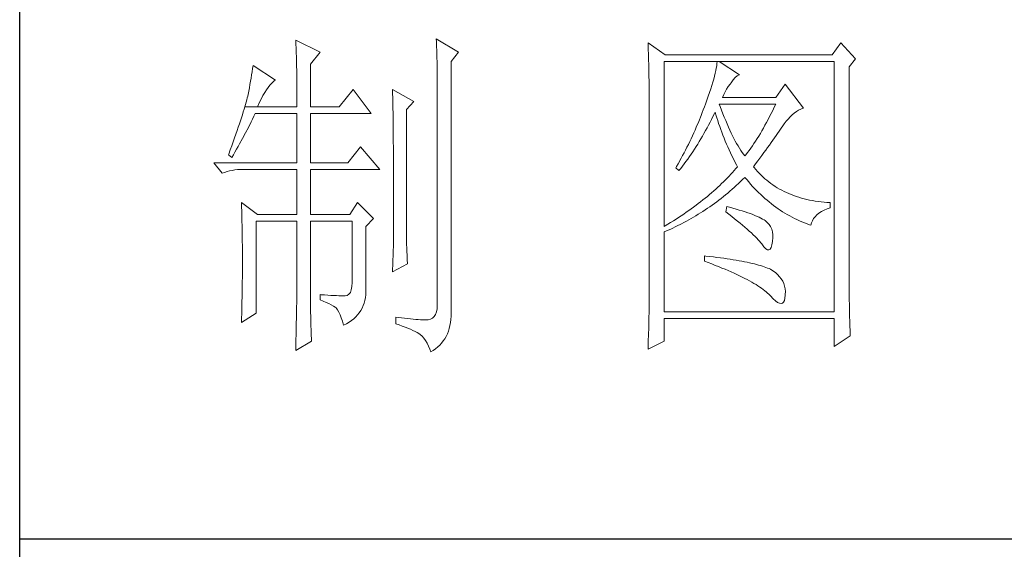
# Model space of a CAD drawing. Units: millimetres. Extents: x 582 to 12779, y -957 to 24187.
# Drawn here: x 5552 to 5746, y 13102 to 13207 of the extents above; entities that cross this region are included whole.
import ezdxf

# ---------------------------------------------------------------- set-up
doc = ezdxf.new("R2010")
doc.units = ezdxf.units.MM
doc.layers.add('轮廓线', color=7, linetype='Continuous', lineweight=20)

# ---------------------------------------------------------------- blocks, each defined once
blk = doc.blocks.new('文字')
at = {"layer": '轮廓线', "color": 7, "lineweight": 0}
for p, q in [((3760.36, 1017.5), (3760.37, 1017.16)), ((3763.93, 1015.75), (3760.36, 1017.5)), ((3760.37, 1017.16), (3760.4, 1016.8)), ((3760.4, 1016.8), (3760.41, 1016.41)), ((3780.88, 1017.7), (3780.9, 1017.23)), ((3784.14, 1015.75), (3780.88, 1017.7)), ((3780.9, 1017.23), (3780.92, 1016.75)), ((3780.92, 1016.75), (3780.96, 1015.81)), ((3811.82, 1017.11), (3811.84, 1016.58)), ((3814.31, 1015.36), (3811.82, 1017.11)), ((3839.96, 1017.11), (3838.71, 1015.36)), ((3842.14, 1014.78), (3839.96, 1017.11)), ((3760.41, 1016.41), (3760.43, 1016)), ((3760.43, 1016), (3760.45, 1015.58)), ((3760.45, 1015.58), (3760.46, 1015.13)), ((3762.53, 1014), (3763.93, 1015.75)), ((3780.96, 1015.81), (3780.98, 1015.33)), ((3780.98, 1015.33), (3780.99, 1014.85)), ((3783.05, 1014.39), (3784.14, 1015.75)), ((3811.84, 1016.58), (3811.86, 1016.06)), ((3811.86, 1016.06), (3811.87, 1015.54)), ((3811.87, 1015.54), (3811.89, 1015.03)), ((3838.71, 1015.36), (3814.31, 1015.36)), ((3760.46, 1015.13), (3760.47, 1014.66)), ((3760.47, 1014.66), (3760.48, 1014.16)), ((3760.48, 1014.16), (3760.49, 1013.65)), ((3762.53, 1007.78), (3762.53, 1014)), ((3780.99, 1014.85), (3781, 1014.36)), ((3781, 1014.36), (3781.01, 1013.88)), ((3781.01, 1013.88), (3781.02, 1013.39)), ((3783.05, 978.03), (3783.05, 1014.39)), ((3811.89, 1015.03), (3811.9, 1014.52)), ((3811.9, 1014.52), (3811.92, 1014.03)), ((3811.92, 1014.03), (3811.93, 1013.54)), ((3814.15, 990.28), (3814.15, 1014.39)), ((3814.15, 1014.39), (3839.02, 1014.39)), ((3821.89, 1014.09), (3821.85, 1013.76)), ((3821.92, 1014.39), (3821.89, 1014.09)), ((3825.19, 1012.44), (3822.23, 1014.39)), ((3839.02, 1014.39), (3839.02, 977.84)), ((3841.2, 1013.61), (3842.14, 1014.78)), ((3753.92, 1012.43), (3753.84, 1011.97)), ((3754, 1012.89), (3753.92, 1012.43)), ((3754.07, 1013.35), (3754, 1012.89)), ((3754.14, 1013.81), (3754.07, 1013.35)), ((3757.4, 1011.67), (3754.14, 1013.81)), ((3760.49, 1013.65), (3760.5, 1013.11)), ((3760.5, 1013.11), (3760.5, 1012.55)), ((3760.5, 1012.55), (3760.51, 1011.98)), ((3781.02, 1013.39), (3781.03, 1012.9)), ((3781.03, 1012.9), (3781.03, 1012.4)), ((3781.03, 1012.4), (3781.03, 978.81)), ((3811.93, 1013.54), (3811.94, 1013.05)), ((3811.94, 1013.05), (3811.95, 1012.58)), ((3811.95, 1012.58), (3811.95, 1012.11)), ((3821.64, 1012.66), (3821.53, 1012.24)), ((3821.72, 1013.05), (3821.64, 1012.66)), ((3821.79, 1013.41), (3821.72, 1013.05)), ((3821.85, 1013.76), (3821.79, 1013.41)), ((3824.84, 1012.28), (3825.14, 1012.43)), ((3825.14, 1012.43), (3825.19, 1012.44)), ((3841.2, 981.07), (3841.2, 1013.61)), ((3753.68, 1011.02), (3753.59, 1010.54)), ((3753.76, 1011.49), (3753.68, 1011.02)), ((3753.84, 1011.97), (3753.76, 1011.49)), ((3756.57, 1010.91), (3756.8, 1011.17)), ((3756.8, 1011.17), (3757.02, 1011.39)), ((3757.02, 1011.39), (3757.23, 1011.56)), ((3757.23, 1011.56), (3757.4, 1011.67)), ((3760.51, 1011.98), (3760.51, 1011.38)), ((3760.51, 1011.38), (3760.51, 1007.78)), ((3811.95, 1012.11), (3811.96, 1011.64)), ((3811.96, 1011.64), (3811.97, 1011.18)), ((3811.97, 1011.18), (3811.97, 1010.73)), ((3821.29, 1011.35), (3821.14, 1010.88)), ((3821.42, 1011.81), (3821.29, 1011.35)), ((3821.53, 1012.24), (3821.42, 1011.81)), ((3823.54, 1010.73), (3823.8, 1011.09)), ((3823.8, 1011.09), (3823.94, 1011.28)), ((3823.94, 1011.28), (3824.24, 1011.7)), ((3824.24, 1011.7), (3824.54, 1012.03)), ((3824.54, 1012.03), (3824.84, 1012.28)), ((3831.87, 1011.08), (3830.47, 1009.14)), ((3834.52, 1007.58), (3831.87, 1011.08)), ((3753.41, 1009.57), (3753.36, 1009.33)), ((3753.5, 1010.05), (3753.41, 1009.57)), ((3753.59, 1010.54), (3753.5, 1010.05)), ((3755.58, 1009.4), (3755.84, 1009.84)), ((3755.84, 1009.84), (3756.09, 1010.25)), ((3756.09, 1010.25), (3756.33, 1010.6)), ((3756.33, 1010.6), (3756.57, 1010.91)), ((3768.75, 1010.31), (3766.73, 1007.78)), ((3771.39, 1006.81), (3768.75, 1010.31)), ((3774.5, 1010.31), (3774.51, 1010.06)), ((3777.61, 1008.56), (3774.5, 1010.31)), ((3774.51, 1010.06), (3774.52, 1009.8)), ((3774.52, 1009.8), (3774.52, 1009.53)), ((3774.52, 1009.53), (3774.53, 1009.26)), ((3811.97, 1010.73), (3811.97, 1010.29)), ((3811.97, 1010.29), (3811.97, 979.87)), ((3820.81, 1009.86), (3820.62, 1009.31)), ((3820.98, 1010.38), (3820.81, 1009.86)), ((3821.14, 1010.88), (3820.98, 1010.38)), ((3822.7, 1009.14), (3822.88, 1009.56)), ((3822.88, 1009.56), (3823.08, 1009.96)), ((3823.08, 1009.96), (3823.3, 1010.35)), ((3823.3, 1010.35), (3823.54, 1010.73)), ((3753.03, 1008.13), (3752.93, 1007.77)), ((3753.13, 1008.46), (3753.03, 1008.13)), ((3753.21, 1008.77), (3753.13, 1008.46)), ((3753.29, 1009.06), (3753.21, 1008.77)), ((3753.36, 1009.33), (3753.29, 1009.06)), ((3754.76, 1007.78), (3755.04, 1008.36)), ((3755.04, 1008.36), (3755.32, 1008.9)), ((3755.32, 1008.9), (3755.58, 1009.4)), ((3774.53, 1009.26), (3774.54, 1008.97)), ((3774.54, 1008.97), (3774.54, 1008.67)), ((3774.54, 1008.67), (3774.54, 1008.36)), ((3774.54, 1008.36), (3774.55, 1008.04)), ((3776.52, 1007.39), (3777.61, 1008.56)), ((3820.2, 1008.16), (3820.06, 1007.78)), ((3820.42, 1008.75), (3820.2, 1008.16)), ((3820.62, 1009.31), (3820.42, 1008.75)), ((3822.36, 1007.82), (3822.23, 1008.17)), ((3822.23, 1008.17), (3830.47, 1008.17)), ((3830.47, 1009.14), (3822.7, 1009.14)), ((3830.47, 1008.17), (3830.25, 1007.7)), ((3752.7, 1007.02), (3752.57, 1006.61)), ((3752.82, 1007.41), (3752.7, 1007.02)), ((3752.93, 1007.77), (3752.82, 1007.41)), ((3752.93, 1007.77), (3754.76, 1007.78)), ((3754.26, 1006.4), (3754.45, 1006.81)), ((3754.45, 1006.81), (3760.51, 1006.81)), ((3754.76, 1007.78), (3760.51, 1007.78)), ((3760.51, 1006.81), (3760.51, 999.61)), ((3762.53, 1007.78), (3766.73, 1007.78)), ((3762.53, 999.61), (3762.53, 1006.81)), ((3762.53, 1006.81), (3771.39, 1006.81)), ((3774.55, 1008.04), (3774.56, 1007.71)), ((3774.56, 1007.71), (3774.56, 1007.37)), ((3774.56, 1007.37), (3774.57, 1007.02)), ((3774.57, 1007.02), (3774.57, 1006.66)), ((3774.57, 1006.66), (3774.58, 1006.29)), ((3776.52, 989.23), (3776.52, 1007.39)), ((3819.73, 1006.92), (3819.57, 1006.49)), ((3819.89, 1007.35), (3819.73, 1006.92)), ((3820.06, 1007.78), (3819.89, 1007.35)), ((3821.3, 1006.37), (3821.51, 1006.79)), ((3821.51, 1006.79), (3821.61, 1007)), ((3821.61, 1007), (3821.73, 1006.58)), ((3822.56, 1007.28), (3822.36, 1007.82)), ((3822.76, 1006.75), (3822.56, 1007.28)), ((3822.96, 1006.24), (3822.76, 1006.75)), ((3829.81, 1006.78), (3829.58, 1006.34)), ((3830.03, 1007.24), (3829.81, 1006.78)), ((3830.25, 1007.7), (3830.03, 1007.24)), ((3832.86, 1006.59), (3833.17, 1006.85)), ((3833.17, 1006.85), (3833.49, 1007.08)), ((3833.49, 1007.08), (3833.81, 1007.27)), ((3833.81, 1007.27), (3834.13, 1007.43)), ((3834.13, 1007.43), (3834.47, 1007.57)), ((3834.47, 1007.57), (3834.52, 1007.58)), ((3752.13, 1005.27), (3751.97, 1004.79)), ((3752.29, 1005.74), (3752.13, 1005.27)), ((3752.43, 1006.18), (3752.29, 1005.74)), ((3752.57, 1006.61), (3752.43, 1006.18)), ((3753.45, 1004.77), (3753.86, 1005.58)), ((3753.86, 1005.58), (3754.06, 1005.99)), ((3754.06, 1005.99), (3754.26, 1006.4)), ((3774.58, 1006.29), (3774.58, 1005.91)), ((3774.58, 1005.91), (3774.59, 1005.52)), ((3774.59, 1005.52), (3774.59, 1005.11)), ((3819.22, 1005.63), (3818.86, 1004.79)), ((3819.57, 1006.49), (3819.22, 1005.63)), ((3820.66, 1005.11), (3820.87, 1005.52)), ((3820.87, 1005.52), (3821.09, 1005.94)), ((3821.09, 1005.94), (3821.3, 1006.37)), ((3821.73, 1006.58), (3821.86, 1006.17)), ((3821.86, 1006.17), (3821.99, 1005.75)), ((3821.99, 1005.75), (3822.13, 1005.32)), ((3822.13, 1005.32), (3822.28, 1004.9)), ((3823.16, 1005.75), (3822.96, 1006.24)), ((3823.36, 1005.27), (3823.16, 1005.75)), ((3823.56, 1004.8), (3823.36, 1005.27)), ((3829.13, 1005.48), (3828.9, 1005.07)), ((3829.36, 1005.91), (3829.13, 1005.48)), ((3829.58, 1006.34), (3829.36, 1005.91)), ((3831.41, 1004.86), (3831.68, 1005.27)), ((3831.68, 1005.27), (3831.97, 1005.65)), ((3831.97, 1005.65), (3832.26, 1005.99)), ((3832.26, 1005.99), (3832.56, 1006.31)), ((3832.56, 1006.31), (3832.86, 1006.59)), ((3751.62, 1003.77), (3751.43, 1003.23)), ((3751.8, 1004.29), (3751.62, 1003.77)), ((3751.97, 1004.79), (3751.8, 1004.29)), ((3752.6, 1003.15), (3753.03, 1003.96)), ((3753.03, 1003.96), (3753.45, 1004.77)), ((3774.59, 1005.11), (3774.59, 1004.7)), ((3774.59, 1004.7), (3774.6, 1004.28)), ((3774.6, 1004.28), (3774.6, 1003.85)), ((3774.6, 1003.85), (3774.61, 1003.4)), ((3818.49, 1003.95), (3818.3, 1003.53)), ((3818.68, 1004.37), (3818.49, 1003.95)), ((3818.86, 1004.79), (3818.68, 1004.37)), ((3819.76, 1003.5), (3819.99, 1003.89)), ((3819.99, 1003.89), (3820.21, 1004.3)), ((3820.21, 1004.3), (3820.44, 1004.7)), ((3820.44, 1004.7), (3820.66, 1005.11)), ((3822.28, 1004.9), (3822.43, 1004.48)), ((3822.43, 1004.48), (3822.58, 1004.05)), ((3822.58, 1004.05), (3822.75, 1003.63)), ((3823.76, 1004.36), (3823.56, 1004.8)), ((3823.96, 1003.93), (3823.76, 1004.36)), ((3824.16, 1003.52), (3823.96, 1003.93)), ((3828.22, 1003.87), (3827.99, 1003.49)), ((3828.45, 1004.26), (3828.22, 1003.87)), ((3828.68, 1004.66), (3828.45, 1004.26)), ((3828.9, 1005.07), (3828.68, 1004.66)), ((3830.52, 1003.57), (3830.74, 1003.89)), ((3830.74, 1003.89), (3830.96, 1004.2)), ((3830.96, 1004.2), (3831.16, 1004.5)), ((3831.16, 1004.5), (3831.36, 1004.79)), ((3831.36, 1004.79), (3831.41, 1004.86)), ((3751.23, 1002.67), (3751.03, 1002.09)), ((3751.43, 1003.23), (3751.23, 1002.67)), ((3751.94, 1001.96), (3752.16, 1002.36)), ((3752.16, 1002.36), (3752.6, 1003.15)), ((3774.61, 1003.4), (3774.61, 1002.95)), ((3774.61, 1002.95), (3774.61, 1002.49)), ((3774.61, 1002.49), (3774.62, 1002.01)), ((3817.91, 1002.7), (3817.71, 1002.29)), ((3818.11, 1003.11), (3817.91, 1002.7)), ((3818.3, 1003.53), (3818.11, 1003.11)), ((3818.83, 1001.96), (3819.07, 1002.34)), ((3819.07, 1002.34), (3819.3, 1002.72)), ((3819.3, 1002.72), (3819.53, 1003.11)), ((3819.53, 1003.11), (3819.76, 1003.5)), ((3822.75, 1003.63), (3822.92, 1003.2)), ((3822.92, 1003.2), (3823.09, 1002.77)), ((3823.09, 1002.77), (3823.28, 1002.34)), ((3823.28, 1002.34), (3823.46, 1001.91)), ((3824.36, 1003.13), (3824.16, 1003.52)), ((3824.56, 1002.75), (3824.36, 1003.13)), ((3824.76, 1002.39), (3824.56, 1002.75)), ((3824.96, 1002.05), (3824.76, 1002.39)), ((3827.29, 1002.41), (3827.06, 1002.07)), ((3827.53, 1002.76), (3827.29, 1002.41)), ((3827.76, 1003.12), (3827.53, 1002.76)), ((3827.99, 1003.49), (3827.76, 1003.12)), ((3829.55, 1002.19), (3829.8, 1002.55)), ((3829.8, 1002.55), (3830.05, 1002.9)), ((3830.05, 1002.9), (3830.29, 1003.24)), ((3830.29, 1003.24), (3830.52, 1003.57)), ((3750.81, 1001.49), (3750.59, 1000.87)), ((3751.03, 1002.09), (3750.81, 1001.49)), ((3751.26, 1000.78), (3751.49, 1001.17)), ((3751.49, 1001.17), (3751.71, 1001.57)), ((3751.71, 1001.57), (3751.94, 1001.96)), ((3769.84, 1001.95), (3767.97, 999.61)), ((3772.64, 998.64), (3769.84, 1001.95)), ((3774.62, 1002.01), (3774.62, 1001.53)), ((3774.62, 1001.53), (3774.62, 1001.03)), ((3774.62, 1001.03), (3774.63, 1000.52)), ((3817.08, 1001.06), (3816.87, 1000.65)), ((3817.29, 1001.46), (3817.08, 1001.06)), ((3817.5, 1001.88), (3817.29, 1001.46)), ((3817.71, 1002.29), (3817.5, 1001.88)), ((3818.1, 1000.86), (3818.35, 1001.22)), ((3818.35, 1001.22), (3818.59, 1001.59)), ((3818.59, 1001.59), (3818.83, 1001.96)), ((3823.46, 1001.91), (3823.66, 1001.48)), ((3823.66, 1001.48), (3823.86, 1001.05)), ((3823.86, 1001.05), (3824.07, 1000.61)), ((3825.16, 1001.72), (3824.96, 1002.05)), ((3825.36, 1001.41), (3825.16, 1001.72)), ((3825.56, 1001.12), (3825.36, 1001.41)), ((3825.76, 1000.84), (3825.56, 1001.12)), ((3826.36, 1001.09), (3826.12, 1000.78)), ((3826.59, 1001.4), (3826.36, 1001.09)), ((3826.83, 1001.73), (3826.59, 1001.4)), ((3827.06, 1002.07), (3826.83, 1001.73)), ((3828.44, 1000.68), (3828.73, 1001.08)), ((3828.73, 1001.08), (3829.01, 1001.46)), ((3829.01, 1001.46), (3829.29, 1001.83)), ((3829.29, 1001.83), (3829.55, 1002.19)), ((3748.38, 999.61), (3749.63, 998.06)), ((3748.38, 999.61), (3760.51, 999.61)), ((3750.59, 1000.87), (3750.56, 1000.78)), ((3750.56, 1000.78), (3751.02, 1000.39)), ((3751.02, 1000.39), (3751.26, 1000.78)), ((3762.53, 999.61), (3767.97, 999.61)), ((3774.63, 1000.52), (3774.63, 1000.01)), ((3774.63, 1000.01), (3774.63, 999.48)), ((3774.63, 999.48), (3774.64, 998.95)), ((3816.65, 1000.25), (3816.21, 999.44)), ((3816.87, 1000.65), (3816.65, 1000.25)), ((3816.85, 999.11), (3817.1, 999.45)), ((3817.1, 999.45), (3817.36, 999.8)), ((3817.36, 999.8), (3817.61, 1000.15)), ((3817.61, 1000.15), (3817.86, 1000.5)), ((3817.86, 1000.5), (3818.1, 1000.86)), ((3824.07, 1000.61), (3824.28, 1000.18)), ((3824.28, 1000.18), (3824.51, 999.74)), ((3824.51, 999.74), (3824.73, 999.31)), ((3825.96, 1000.59), (3825.76, 1000.84)), ((3826.12, 1000.78), (3825.96, 1000.59)), ((3827.21, 999.03), (3827.53, 999.46)), ((3827.53, 999.46), (3827.84, 999.87)), ((3827.84, 999.87), (3828.15, 1000.28)), ((3828.15, 1000.28), (3828.44, 1000.68)), ((3749.63, 998.06), (3749.97, 998.19)), ((3749.97, 998.19), (3750.33, 998.31)), ((3750.33, 998.31), (3750.69, 998.41)), ((3750.69, 998.41), (3751.07, 998.49)), ((3751.07, 998.49), (3751.45, 998.55)), ((3751.45, 998.55), (3751.84, 998.6)), ((3751.84, 998.6), (3752.24, 998.63)), ((3752.24, 998.63), (3752.65, 998.64)), ((3752.65, 998.64), (3760.51, 998.64)), ((3760.51, 998.64), (3760.51, 992.03)), ((3762.53, 992.03), (3762.53, 998.64)), ((3762.53, 998.64), (3772.64, 998.64)), ((3774.64, 998.95), (3774.64, 998.4)), ((3774.64, 998.4), (3774.64, 997.84)), ((3815.98, 999.05), (3815.86, 998.84)), ((3815.86, 998.84), (3816.33, 998.45)), ((3816.21, 999.44), (3815.98, 999.05)), ((3816.33, 998.45), (3816.59, 998.78)), ((3816.59, 998.78), (3816.85, 999.11)), ((3824.15, 998.2), (3823.9, 997.92)), ((3824.4, 998.47), (3824.15, 998.2)), ((3824.64, 998.75), (3824.4, 998.47)), ((3824.88, 999.03), (3824.64, 998.75)), ((3824.73, 999.31), (3824.88, 999.03)), ((3827.31, 998.91), (3827.21, 999.03)), ((3827.55, 998.62), (3827.31, 998.91)), ((3827.8, 998.33), (3827.55, 998.62)), ((3828.07, 998.06), (3827.8, 998.33)), ((3828.33, 997.79), (3828.07, 998.06)), ((3774.64, 997.84), (3774.64, 997.27)), ((3774.64, 997.27), (3774.65, 996.69)), ((3774.65, 996.69), (3774.65, 996.11)), ((3822.85, 996.83), (3822.57, 996.56)), ((3823.12, 997.1), (3822.85, 996.83)), ((3823.39, 997.37), (3823.12, 997.1)), ((3823.65, 997.65), (3823.39, 997.37)), ((3823.9, 997.92), (3823.65, 997.65)), ((3825.02, 996.57), (3825.33, 996.86)), ((3825.33, 996.86), (3825.63, 997.15)), ((3825.63, 997.15), (3825.94, 997.45)), ((3825.94, 997.45), (3825.96, 997.47)), ((3825.96, 997.47), (3826.24, 997.14)), ((3826.24, 997.14), (3826.52, 996.8)), ((3826.52, 996.8), (3826.8, 996.48)), ((3828.6, 997.53), (3828.33, 997.79)), ((3828.88, 997.28), (3828.6, 997.53)), ((3829.17, 997.04), (3828.88, 997.28)), ((3829.45, 996.81), (3829.17, 997.04)), ((3829.75, 996.58), (3829.45, 996.81)), ((3830.06, 996.37), (3829.75, 996.58)), ((3774.65, 996.11), (3774.65, 995.51)), ((3774.65, 995.51), (3774.65, 994.9)), ((3821.1, 995.22), (3820.79, 994.96)), ((3821.41, 995.49), (3821.1, 995.22)), ((3821.7, 995.75), (3821.41, 995.49)), ((3822, 996.02), (3821.7, 995.75)), ((3822.28, 996.29), (3822, 996.02)), ((3822.57, 996.56), (3822.28, 996.29)), ((3823.14, 994.92), (3823.46, 995.18)), ((3823.46, 995.18), (3823.77, 995.45)), ((3823.77, 995.45), (3824.09, 995.73)), ((3824.09, 995.73), (3824.4, 996)), ((3824.4, 996), (3824.71, 996.28)), ((3824.71, 996.28), (3825.02, 996.57)), ((3826.8, 996.48), (3827.09, 996.16)), ((3827.09, 996.16), (3827.38, 995.85)), ((3827.38, 995.85), (3827.67, 995.55)), ((3827.67, 995.55), (3827.97, 995.25)), ((3827.97, 995.25), (3828.27, 994.96)), ((3830.37, 996.16), (3830.06, 996.37)), ((3830.69, 995.96), (3830.37, 996.16)), ((3831.01, 995.77), (3830.69, 995.96)), ((3831.34, 995.59), (3831.01, 995.77)), ((3831.68, 995.42), (3831.34, 995.59)), ((3832.02, 995.25), (3831.68, 995.42)), ((3832.37, 995.1), (3832.02, 995.25)), ((3752.43, 993.78), (3752.44, 993.32)), ((3754.76, 992.03), (3752.43, 993.78)), ((3769.37, 993.78), (3768.28, 992.03)), ((3771.7, 991.45), (3769.37, 993.78)), ((3774.65, 994.9), (3774.65, 994.28)), ((3774.65, 994.28), (3774.65, 993.65)), ((3819.5, 993.91), (3819.16, 993.65)), ((3819.83, 994.17), (3819.5, 993.91)), ((3820.16, 994.43), (3819.83, 994.17)), ((3820.48, 994.7), (3820.16, 994.43)), ((3820.79, 994.96), (3820.48, 994.7)), ((3821.52, 993.66), (3821.85, 993.91)), ((3821.85, 993.91), (3822.17, 994.16)), ((3822.17, 994.16), (3822.5, 994.41)), ((3822.5, 994.41), (3822.82, 994.66)), ((3822.82, 994.66), (3823.14, 994.92)), ((3828.27, 994.96), (3828.58, 994.68)), ((3828.58, 994.68), (3828.88, 994.4)), ((3828.88, 994.4), (3829.2, 994.14)), ((3829.2, 994.14), (3829.51, 993.88)), ((3829.51, 993.88), (3829.83, 993.62)), ((3832.73, 994.95), (3832.37, 995.1)), ((3833.09, 994.81), (3832.73, 994.95)), ((3833.46, 994.68), (3833.09, 994.81)), ((3833.84, 994.56), (3833.46, 994.68)), ((3834.22, 994.44), (3833.84, 994.56)), ((3834.61, 994.34), (3834.22, 994.44)), ((3835, 994.24), (3834.61, 994.34)), ((3835.4, 994.16), (3835, 994.24)), ((3835.82, 994.08), (3835.4, 994.16)), ((3836.23, 994.01), (3835.82, 994.08)), ((3836.65, 993.94), (3836.23, 994.01)), ((3837.08, 993.89), (3836.65, 993.94)), ((3837.52, 993.85), (3837.08, 993.89)), ((3837.95, 993.81), (3837.52, 993.85)), ((3838.4, 993.78), (3837.95, 993.81)), ((3838.4, 993), (3838.4, 993.78)), ((3752.44, 993.32), (3752.47, 992.38)), ((3752.47, 992.38), (3752.49, 991.92)), ((3774.65, 993.65), (3774.65, 993.01)), ((3774.65, 993.01), (3774.65, 991.7)), ((3817.41, 992.37), (3817.04, 992.12)), ((3817.77, 992.63), (3817.41, 992.37)), ((3818.13, 992.88), (3817.77, 992.63)), ((3818.48, 993.14), (3818.13, 992.88)), ((3818.83, 993.39), (3818.48, 993.14)), ((3819.16, 993.65), (3818.83, 993.39)), ((3819.16, 992.08), (3819.5, 992.29)), ((3819.5, 992.29), (3819.84, 992.51)), ((3819.84, 992.51), (3820.18, 992.73)), ((3820.18, 992.73), (3820.52, 992.96)), ((3820.52, 992.96), (3820.85, 993.19)), ((3820.85, 993.19), (3821.19, 993.43)), ((3821.19, 993.43), (3821.52, 993.66)), ((3823.32, 993.2), (3823.17, 992.42)), ((3823.17, 992.42), (3823.62, 992.08)), ((3823.7, 993.1), (3823.32, 993.2)), ((3824.2, 992.97), (3823.7, 993.1)), ((3824.68, 992.84), (3824.2, 992.97)), ((3825.14, 992.7), (3824.68, 992.84)), ((3825.57, 992.57), (3825.14, 992.7)), ((3825.99, 992.44), (3825.57, 992.57)), ((3826.38, 992.31), (3825.99, 992.44)), ((3826.76, 992.18), (3826.38, 992.31)), ((3829.83, 993.62), (3830.15, 993.38)), ((3830.15, 993.38), (3830.48, 993.14)), ((3830.48, 993.14), (3830.81, 992.9)), ((3830.81, 992.9), (3831.14, 992.68)), ((3831.14, 992.68), (3831.48, 992.46)), ((3831.48, 992.46), (3831.82, 992.25)), ((3836.78, 992.24), (3837.14, 992.47)), ((3837.14, 992.47), (3837.54, 992.67)), ((3837.54, 992.67), (3837.98, 992.86)), ((3837.98, 992.86), (3838.4, 993)), ((3752.49, 991.92), (3752.5, 991.44)), ((3752.5, 991.44), (3752.51, 990.97)), ((3752.51, 990.97), (3752.52, 990.49)), ((3754.6, 977.64), (3754.6, 991.06)), ((3754.6, 991.06), (3760.51, 991.06)), ((3754.76, 992.03), (3760.51, 992.03)), ((3760.51, 991.06), (3760.51, 980.05)), ((3762.53, 992.03), (3768.28, 992.03)), ((3762.53, 978.82), (3762.53, 991.06)), ((3762.53, 991.06), (3768.59, 991.06)), ((3768.59, 991.06), (3768.59, 982.12)), ((3770.61, 990.28), (3771.7, 991.45)), ((3774.65, 991.7), (3774.66, 991.03)), ((3774.66, 991.03), (3774.66, 987.75)), ((3815.12, 990.87), (3814.72, 990.63)), ((3815.52, 991.12), (3815.12, 990.87)), ((3815.91, 991.37), (3815.52, 991.12)), ((3816.29, 991.62), (3815.91, 991.37)), ((3816.67, 991.87), (3816.29, 991.62)), ((3817.04, 992.12), (3816.67, 991.87)), ((3816.71, 990.69), (3817.06, 990.88)), ((3817.06, 990.88), (3817.42, 991.06)), ((3817.42, 991.06), (3817.77, 991.26)), ((3817.77, 991.26), (3818.12, 991.46)), ((3818.12, 991.46), (3818.47, 991.66)), ((3818.47, 991.66), (3818.82, 991.87)), ((3818.82, 991.87), (3819.16, 992.08)), ((3823.62, 992.08), (3824.06, 991.74)), ((3824.06, 991.74), (3824.47, 991.41)), ((3824.47, 991.41), (3824.88, 991.1)), ((3824.88, 991.1), (3825.26, 990.79)), ((3827.11, 992.05), (3826.76, 992.18)), ((3827.44, 991.91), (3827.11, 992.05)), ((3827.75, 991.78), (3827.44, 991.91)), ((3828.03, 991.65), (3827.75, 991.78)), ((3828.3, 991.52), (3828.03, 991.65)), ((3828.54, 991.38), (3828.3, 991.52)), ((3828.76, 991.25), (3828.54, 991.38)), ((3828.91, 991.16), (3828.76, 991.25)), ((3829.23, 990.9), (3828.91, 991.16)), ((3829.5, 990.6), (3829.23, 990.9)), ((3831.82, 992.25), (3832.16, 992.05)), ((3832.16, 992.05), (3832.51, 991.85)), ((3832.51, 991.85), (3832.86, 991.66)), ((3832.86, 991.66), (3833.22, 991.48)), ((3833.22, 991.48), (3833.57, 991.31)), ((3833.57, 991.31), (3833.93, 991.14)), ((3833.93, 991.14), (3834.3, 990.98)), ((3834.3, 990.98), (3834.67, 990.83)), ((3834.67, 990.83), (3835.04, 990.68)), ((3835.61, 990.47), (3835.69, 990.82)), ((3835.69, 990.82), (3835.82, 991.15)), ((3835.82, 991.15), (3835.99, 991.45)), ((3835.99, 991.45), (3836.21, 991.73)), ((3836.21, 991.73), (3836.48, 992)), ((3836.48, 992), (3836.78, 992.24)), ((3752.52, 990.49), (3752.53, 990.01)), ((3752.53, 990.01), (3752.54, 989.53)), ((3752.54, 989.53), (3752.55, 989.04)), ((3770.61, 980.79), (3770.61, 990.28)), ((3814.32, 990.38), (3814.15, 990.28)), ((3814.15, 989.5), (3814.52, 989.66)), ((3814.15, 977.84), (3814.15, 989.5)), ((3814.72, 990.63), (3814.32, 990.38)), ((3814.52, 989.66), (3814.89, 989.82)), ((3814.89, 989.82), (3815.26, 989.98)), ((3815.26, 989.98), (3815.98, 990.33)), ((3815.98, 990.33), (3816.71, 990.69)), ((3825.26, 990.79), (3825.63, 990.49)), ((3825.63, 990.49), (3825.97, 990.19)), ((3825.97, 990.19), (3826.3, 989.91)), ((3826.3, 989.91), (3826.61, 989.63)), ((3826.61, 989.63), (3826.91, 989.36)), ((3829.72, 990.28), (3829.5, 990.6)), ((3829.88, 989.92), (3829.72, 990.28)), ((3829.99, 989.52), (3829.88, 989.92)), ((3830.05, 989.09), (3829.99, 989.52)), ((3835.04, 990.68), (3835.42, 990.54)), ((3835.42, 990.54), (3835.61, 990.47)), ((3752.55, 989.04), (3752.56, 988.56)), ((3752.56, 988.56), (3752.56, 988.07)), ((3752.56, 988.07), (3752.57, 987.58)), ((3776.53, 988.9), (3776.52, 989.23)), ((3776.53, 988.54), (3776.53, 988.9)), ((3776.54, 988.13), (3776.53, 988.54)), ((3776.56, 987.69), (3776.54, 988.13)), ((3826.91, 989.36), (3827.19, 989.1)), ((3827.19, 989.1), (3827.45, 988.85)), ((3827.45, 988.85), (3827.69, 988.61)), ((3827.69, 988.61), (3827.91, 988.37)), ((3827.91, 988.37), (3828.12, 988.14)), ((3828.12, 988.14), (3828.31, 987.92)), ((3829.91, 987.6), (3830, 988.1)), ((3830, 988.1), (3830.01, 988.14)), ((3830.01, 988.14), (3830.05, 988.63)), ((3830.05, 988.63), (3830.05, 989.09)), ((3752.57, 987.58), (3752.58, 986.58)), ((3752.58, 986.58), (3752.58, 986.08)), ((3774.66, 987.75), (3774.5, 983.67)), ((3776.57, 987.2), (3776.56, 987.69)), ((3776.6, 986.67), (3776.57, 987.2)), ((3776.62, 986.1), (3776.6, 986.67)), ((3828.31, 987.92), (3828.45, 987.75)), ((3828.45, 987.75), (3828.75, 987.34)), ((3828.75, 987.34), (3829.01, 987.05)), ((3829.01, 987.05), (3829.25, 986.9)), ((3829.25, 986.9), (3829.46, 986.88)), ((3829.46, 986.88), (3829.64, 986.99)), ((3829.64, 986.99), (3829.79, 987.23)), ((3829.79, 987.23), (3829.91, 987.6)), ((3752.58, 986.08), (3752.58, 984.26)), ((3776.65, 985.49), (3776.62, 986.1)), ((3776.68, 984.83), (3776.65, 985.49)), ((3820.06, 986), (3820.06, 985.22)), ((3820.27, 985.98), (3820.06, 986)), ((3820.06, 985.22), (3820.59, 985.03)), ((3820.82, 985.92), (3820.27, 985.98)), ((3821.36, 985.85), (3820.82, 985.92)), ((3821.88, 985.79), (3821.36, 985.85)), ((3822.39, 985.72), (3821.88, 985.79)), ((3822.88, 985.66), (3822.39, 985.72)), ((3823.36, 985.59), (3822.88, 985.66)), ((3823.82, 985.52), (3823.36, 985.59)), ((3824.27, 985.45), (3823.82, 985.52)), ((3824.71, 985.37), (3824.27, 985.45)), ((3825.13, 985.3), (3824.71, 985.37)), ((3825.53, 985.23), (3825.13, 985.3)), ((3825.93, 985.15), (3825.53, 985.23)), ((3826.3, 985.07), (3825.93, 985.15)), ((3826.66, 984.99), (3826.3, 985.07)), ((3752.58, 984.26), (3752.57, 983.29)), ((3774.5, 983.67), (3776.68, 984.83)), ((3820.59, 985.03), (3821.12, 984.83)), ((3821.12, 984.83), (3821.63, 984.63)), ((3821.63, 984.63), (3822.12, 984.44)), ((3822.12, 984.44), (3822.61, 984.24)), ((3822.61, 984.24), (3823.08, 984.05)), ((3823.08, 984.05), (3823.53, 983.86)), ((3823.53, 983.86), (3823.97, 983.67)), ((3823.97, 983.67), (3824.39, 983.48)), ((3827.01, 984.92), (3826.66, 984.99)), ((3827.35, 984.84), (3827.01, 984.92)), ((3827.66, 984.76), (3827.35, 984.84)), ((3827.97, 984.67), (3827.66, 984.76)), ((3828.26, 984.59), (3827.97, 984.67)), ((3828.54, 984.5), (3828.26, 984.59)), ((3828.8, 984.42), (3828.54, 984.5)), ((3829.04, 984.33), (3828.8, 984.42)), ((3829.28, 984.24), (3829.04, 984.33)), ((3829.49, 984.15), (3829.28, 984.24)), ((3829.7, 984.06), (3829.49, 984.15)), ((3830.04, 983.84), (3829.7, 984.06)), ((3830.41, 983.57), (3830.04, 983.84)), ((3752.56, 982.33), (3752.55, 981.36)), ((3752.57, 982.81), (3752.56, 982.33)), ((3752.57, 983.29), (3752.57, 982.81)), ((3824.39, 983.48), (3824.8, 983.29)), ((3824.8, 983.29), (3825.2, 983.1)), ((3825.2, 983.1), (3825.58, 982.91)), ((3825.58, 982.91), (3825.95, 982.73)), ((3825.95, 982.73), (3826.31, 982.54)), ((3826.31, 982.54), (3826.65, 982.36)), ((3826.65, 982.36), (3826.98, 982.17)), ((3830.75, 983.28), (3830.41, 983.57)), ((3831.04, 982.97), (3830.75, 983.28)), ((3831.28, 982.65), (3831.04, 982.97)), ((3831.49, 982.31), (3831.28, 982.65)), ((3831.65, 981.96), (3831.49, 982.31)), ((3752.55, 981.36), (3752.54, 980.88)), ((3752.54, 980.88), (3752.54, 980.39)), ((3768.48, 981.06), (3768.34, 980.69)), ((3768.57, 981.54), (3768.48, 981.06)), ((3768.59, 982.12), (3768.57, 981.54)), ((3770.59, 980.35), (3770.61, 980.79)), ((3826.98, 982.17), (3827.29, 981.99)), ((3827.29, 981.99), (3827.59, 981.81)), ((3827.59, 981.81), (3827.87, 981.63)), ((3827.87, 981.63), (3828.14, 981.45)), ((3828.14, 981.45), (3828.4, 981.28)), ((3828.4, 981.28), (3828.64, 981.1)), ((3828.64, 981.1), (3828.87, 980.92)), ((3828.87, 980.92), (3829.08, 980.75)), ((3831.77, 981.58), (3831.65, 981.96)), ((3831.84, 981.19), (3831.77, 981.58)), ((3831.88, 980.79), (3831.84, 981.19)), ((3831.87, 980.37), (3831.88, 980.79)), ((3841.2, 980.54), (3841.2, 981.07)), ((3752.51, 979.43), (3752.5, 978.94)), ((3752.53, 979.91), (3752.51, 979.43)), ((3752.54, 980.39), (3752.53, 979.91)), ((3760.51, 979.75), (3760.5, 979.42)), ((3760.5, 979.42), (3760.5, 979.06)), ((3760.51, 980.05), (3760.51, 979.75)), ((3763.93, 980.37), (3763.93, 979.59)), ((3764.07, 980.35), (3763.93, 980.37)), ((3763.93, 979.59), (3764.39, 979.41)), ((3764.58, 980.32), (3764.07, 980.35)), ((3764.39, 979.41), (3764.81, 979.23)), ((3765.06, 980.28), (3764.58, 980.32)), ((3765.51, 980.25), (3765.06, 980.28)), ((3765.92, 980.23), (3765.51, 980.25)), ((3766.31, 980.21), (3765.92, 980.23)), ((3766.65, 980.19), (3766.31, 980.21)), ((3766.97, 980.18), (3766.65, 980.19)), ((3767.26, 980.17), (3766.97, 980.18)), ((3767.57, 980.17), (3767.26, 980.17)), ((3767.89, 980.24), (3767.57, 980.17)), ((3768.14, 980.41), (3767.89, 980.24)), ((3768.34, 980.69), (3768.14, 980.41)), ((3770.35, 979.12), (3770.46, 979.52)), ((3770.46, 979.52), (3770.54, 979.93)), ((3770.54, 979.93), (3770.59, 980.35)), ((3811.97, 979.87), (3811.97, 978.88)), ((3829.08, 980.75), (3829.28, 980.58)), ((3829.28, 980.58), (3829.46, 980.4)), ((3829.46, 980.4), (3829.64, 980.23)), ((3829.64, 980.23), (3829.7, 980.17)), ((3829.7, 980.17), (3830.08, 979.76)), ((3830.08, 979.76), (3830.42, 979.44)), ((3830.42, 979.44), (3830.73, 979.21)), ((3831.6, 979.27), (3831.73, 979.52)), ((3831.73, 979.52), (3831.82, 979.86)), ((3831.82, 979.86), (3831.87, 980.3)), ((3831.87, 980.3), (3831.87, 980.37)), ((3841.21, 980.02), (3841.2, 980.54)), ((3841.21, 979.51), (3841.21, 980.02)), ((3841.22, 979), (3841.21, 979.51)), ((3752.48, 977.98), (3752.43, 976.53)), ((3752.5, 978.94), (3752.48, 977.98)), ((3760.49, 978.67), (3760.48, 978.25)), ((3760.48, 978.25), (3760.48, 977.81)), ((3760.5, 979.06), (3760.49, 978.67)), ((3762.54, 978.27), (3762.53, 978.82)), ((3762.54, 977.73), (3762.54, 978.27)), ((3764.81, 979.23), (3765.2, 979.05)), ((3765.2, 979.05), (3765.54, 978.87)), ((3765.54, 978.87), (3765.86, 978.69)), ((3765.86, 978.69), (3766.13, 978.51)), ((3766.13, 978.51), (3766.26, 978.42)), ((3766.26, 978.42), (3766.47, 978.14)), ((3766.47, 978.14), (3766.66, 977.8)), ((3769.65, 977.72), (3769.87, 978.04)), ((3769.87, 978.04), (3770.06, 978.39)), ((3770.06, 978.39), (3770.22, 978.75)), ((3770.22, 978.75), (3770.35, 979.12)), ((3781.01, 978.29), (3780.92, 977.83)), ((3781.03, 978.81), (3781.01, 978.29)), ((3783.06, 977.69), (3783.05, 978.03)), ((3811.96, 977.91), (3811.94, 976.93)), ((3811.97, 978.88), (3811.96, 978.4)), ((3811.96, 978.4), (3811.96, 977.91)), ((3830.73, 979.21), (3831, 979.09)), ((3831, 979.09), (3831.24, 979.05)), ((3831.24, 979.05), (3831.44, 979.11)), ((3831.44, 979.11), (3831.6, 979.27)), ((3841.22, 978.5), (3841.22, 979)), ((3841.23, 978.01), (3841.22, 978.5)), ((3841.24, 977.52), (3841.23, 978.01)), ((3752.43, 976.28), (3754.6, 977.64)), ((3752.43, 976.53), (3752.43, 976.28)), ((3760.46, 976.82), (3760.45, 976.28)), ((3760.47, 977.33), (3760.46, 976.82)), ((3760.48, 977.81), (3760.47, 977.33)), ((3762.55, 977.21), (3762.54, 977.73)), ((3762.56, 976.7), (3762.55, 977.21)), ((3762.57, 976.21), (3762.56, 976.7)), ((3766.66, 977.8), (3766.84, 977.41)), ((3766.84, 977.41), (3767.02, 976.96)), ((3767.02, 976.96), (3767.19, 976.47)), ((3767.19, 976.47), (3767.34, 975.91)), ((3768.15, 976.33), (3768.5, 976.58)), ((3768.5, 976.58), (3768.83, 976.84)), ((3768.83, 976.84), (3769.13, 977.11)), ((3769.13, 977.11), (3769.4, 977.41)), ((3769.4, 977.41), (3769.65, 977.72)), ((3774.97, 977.06), (3774.97, 976.09)), ((3775.32, 977.01), (3774.97, 977.06)), ((3775.8, 976.95), (3775.32, 977.01)), ((3776.26, 976.9), (3775.8, 976.95)), ((3776.7, 976.85), (3776.26, 976.9)), ((3777.12, 976.81), (3776.7, 976.85)), ((3777.52, 976.77), (3777.12, 976.81)), ((3777.89, 976.74), (3777.52, 976.77)), ((3778.25, 976.71), (3777.89, 976.74)), ((3778.59, 976.7), (3778.25, 976.71)), ((3778.9, 976.68), (3778.59, 976.7)), ((3779.2, 976.67), (3778.9, 976.68)), ((3779.48, 976.67), (3779.2, 976.67)), ((3779.72, 976.68), (3779.48, 976.67)), ((3780.07, 976.77), (3779.72, 976.68)), ((3780.36, 976.92), (3780.07, 976.77)), ((3780.6, 977.15), (3780.36, 976.92)), ((3780.79, 977.46), (3780.6, 977.15)), ((3780.92, 977.83), (3780.79, 977.46)), ((3782.96, 976.27), (3783.02, 976.73)), ((3783.02, 976.73), (3783.05, 977.2)), ((3783.05, 977.2), (3783.06, 977.69)), ((3811.94, 976.93), (3811.93, 975.97)), ((3839.02, 977.84), (3814.15, 977.84)), ((3814.15, 973.56), (3814.15, 976.86)), ((3814.15, 976.86), (3839.02, 976.86)), ((3839.02, 976.86), (3839.02, 972.78)), ((3841.25, 977.05), (3841.24, 977.52)), ((3841.27, 976.58), (3841.25, 977.05)), ((3841.28, 976.11), (3841.27, 976.58)), ((3760.42, 975.11), (3760.41, 974.48)), ((3760.43, 975.71), (3760.42, 975.11)), ((3760.45, 976.28), (3760.43, 975.71)), ((3762.58, 975.74), (3762.57, 976.21)), ((3762.6, 975.27), (3762.58, 975.74)), ((3762.62, 974.82), (3762.6, 975.27)), ((3767.34, 975.91), (3767.35, 975.89)), ((3767.35, 975.89), (3767.76, 976.1)), ((3767.76, 976.1), (3768.15, 976.33)), ((3774.97, 976.09), (3775.46, 975.93)), ((3775.46, 975.93), (3775.92, 975.77)), ((3775.92, 975.77), (3776.35, 975.61)), ((3776.35, 975.61), (3776.76, 975.45)), ((3776.76, 975.45), (3777.13, 975.3)), ((3777.13, 975.3), (3777.48, 975.14)), ((3777.48, 975.14), (3777.8, 974.98)), ((3782.51, 974.63), (3782.66, 975.01)), ((3782.66, 975.01), (3782.78, 975.42)), ((3782.78, 975.42), (3782.88, 975.83)), ((3782.88, 975.83), (3782.96, 976.27)), ((3811.92, 975.49), (3811.89, 974.53)), ((3811.93, 975.97), (3811.92, 975.49)), ((3841.3, 975.66), (3841.28, 976.11)), ((3841.32, 975.21), (3841.3, 975.66)), ((3841.34, 974.77), (3841.32, 975.21)), ((3760.39, 973.83), (3760.38, 973.14)), ((3760.41, 974.48), (3760.39, 973.83)), ((3762.64, 974.39), (3762.62, 974.82)), ((3762.66, 973.97), (3762.64, 974.39)), ((3762.69, 973.56), (3762.66, 973.97)), ((3777.8, 974.98), (3778.09, 974.82)), ((3778.09, 974.82), (3778.35, 974.67)), ((3778.35, 974.67), (3778.54, 974.53)), ((3778.54, 974.53), (3778.81, 974.28)), ((3778.81, 974.28), (3779.07, 973.99)), ((3779.07, 973.99), (3779.31, 973.65)), ((3779.31, 973.65), (3779.54, 973.27)), ((3781.67, 973.28), (3781.92, 973.59)), ((3781.92, 973.59), (3782.14, 973.92)), ((3782.14, 973.92), (3782.33, 974.26)), ((3782.33, 974.26), (3782.51, 974.63)), ((3811.86, 973.57), (3811.84, 973.1)), ((3811.89, 974.53), (3811.86, 973.57)), ((3839.02, 972.78), (3841.36, 974.34)), ((3841.36, 974.34), (3841.34, 974.77)), ((3760.36, 972.2), (3762.69, 973.56)), ((3760.38, 973.14), (3760.36, 972.42)), ((3760.36, 972.42), (3760.36, 972.2)), ((3779.54, 973.27), (3779.75, 972.85)), ((3779.75, 972.85), (3779.95, 972.39)), ((3779.95, 972.39), (3780.1, 972)), ((3780.1, 972), (3780.46, 972.22)), ((3780.46, 972.22), (3780.8, 972.46)), ((3780.8, 972.46), (3781.11, 972.72)), ((3781.11, 972.72), (3781.4, 972.99)), ((3781.4, 972.99), (3781.67, 973.28)), ((3811.82, 972.39), (3814.15, 973.56)), ((3811.84, 973.1), (3811.82, 972.63)), ((3811.82, 972.63), (3811.82, 972.39))]:
    blk.add_line(p, q, dxfattribs=at)

msp = doc.modelspace()

# ---------------------------------------------------------------- linework, layer by layer
for p, q in [((5551.76, 11866.67), (5551.76, 15668)), ((5551.76, 13104.09), (6025.17, 13104.09))]:
    msp.add_line(p, q)

# ---------------------------------------------------------------- block references
at = {"layer": '轮廓线', "color": 0, "linetype": 'ByBlock', "lineweight": 13, "xscale": 1.352786813871106, "yscale": 1.352786813871106, "zscale": 1.352786813871106}
msp.add_blockref('文字', (519.33, 11826.08), dxfattribs=at)

doc.saveas('drawing.dxf')
